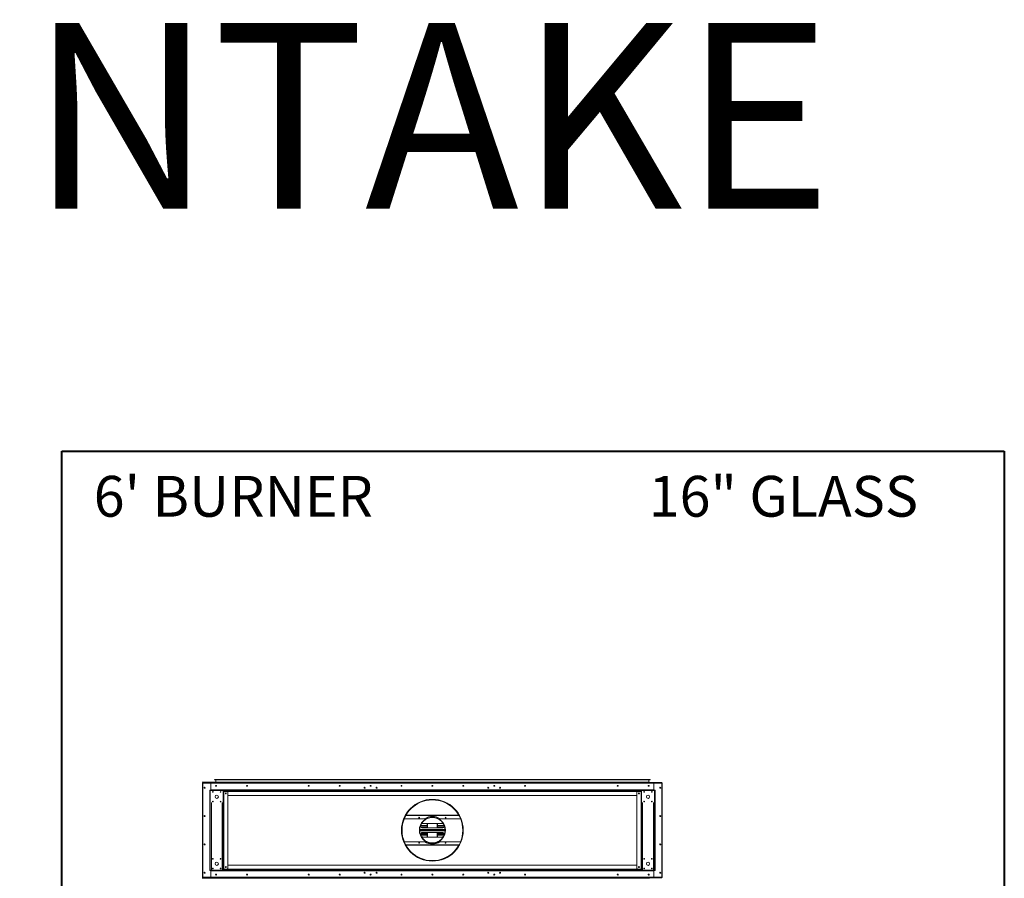
# Model space of a CAD drawing. Units: inches. Extents: x -67 to 1150, y 9 to 892.
# Drawn here: x 525 to 716, y 725 to 892 of the extents above; entities that cross this region are included whole.
import ezdxf

# ---------------------------------------------------------------- set-up
doc = ezdxf.new("R2010")
doc.units = ezdxf.units.IN
doc.header["$LTSCALE"] = 24
doc.header["$MEASUREMENT"] = 0
doc.layers.add('TITLEBLOCK', color=9, linetype='Continuous', lineweight=15)

msp = doc.modelspace()

# ---------------------------------------------------------------- linework, layer by layer
at = {"color": 7, "linetype": 'Continuous', "lineweight": 15}
for p, q in [((562.98, 744.21), (647.55, 744.21)), ((563.01, 744.23), (647.53, 744.23)), ((647.53, 744.18), (563.01, 744.18)), ((647.32, 744.16), (563.22, 744.16)), ((563.22, 744.16), (563.22, 743.71)), ((647.32, 744.16), (647.32, 743.71)), ((560.56, 743.71), (647.32, 743.71)), ((560.58, 743.68), (647.4, 743.68)), ((647.43, 743.66), (560.61, 743.66)), ((647.4, 743.63), (560.63, 743.63)), ((560.64, 725.25), (560.64, 743.49)), ((560.68, 743.49), (560.64, 743.49)), ((560.68, 743.62), (649.85, 743.62)), ((560.68, 743.62), (560.68, 743.54)), ((560.68, 743.61), (560.68, 743.57)), ((560.68, 743.61), (560.68, 743.61)), ((560.68, 743.57), (560.68, 743.57)), ((649.85, 743.54), (560.68, 743.54)), ((560.68, 743.42), (560.68, 743.54)), ((560.68, 743.4), (560.68, 725.35)), ((563.18, 743.62), (560.71, 743.62)), ((560.71, 743.62), (560.71, 743.62)), ((560.78, 743.5), (562.25, 743.5)), ((562.04, 742.18), (562.04, 742.12)), ((562.25, 742.18), (562.04, 742.18)), ((562.04, 742.12), (562.04, 726.62)), ((562.04, 742.12), (562.14, 742.12)), ((562.14, 726.62), (562.14, 742.12)), ((562.35, 742.12), (562.14, 742.12)), ((648.29, 743.5), (562.25, 743.5)), ((562.25, 743.5), (562.25, 742.23)), ((562.25, 742.23), (562.25, 743.5)), ((648.29, 742.23), (562.25, 742.23)), ((562.25, 742.12), (562.25, 742.23)), ((564.43, 742.12), (562.35, 742.12)), ((563.2, 743.02), (563.33, 743.02)), ((563.22, 743.05), (563.31, 743.05)), ((563.23, 742.93), (563.28, 742.93)), ((564.64, 742.12), (564.43, 742.12)), ((564.64, 742.12), (564.64, 726.62)), ((564.64, 742.12), (645.89, 742.12)), ((645.89, 741.91), (564.64, 741.91)), ((564.75, 741.9), (564.64, 741.9)), ((564.75, 726.84), (564.75, 741.9)), ((565.44, 741.9), (564.75, 741.9)), ((592.04, 742.62), (592.18, 742.62)), ((592.18, 742.62), (592.04, 742.62)), ((593.24, 742.93), (593.24, 743.06)), ((593.3, 742.93), (593.3, 743.06)), ((594.35, 742.62), (594.49, 742.62)), ((594.49, 742.62), (594.35, 742.62)), ((616.04, 742.62), (616.18, 742.62)), ((616.18, 742.62), (616.04, 742.62)), ((617.24, 742.93), (617.24, 743.06)), ((617.3, 742.93), (617.3, 743.06)), ((618.35, 742.62), (618.49, 742.62)), ((618.49, 742.62), (618.35, 742.62)), ((645.1, 741.9), (645.79, 741.9)), ((645.79, 726.84), (645.79, 741.9)), ((645.79, 741.9), (645.89, 741.9)), ((645.89, 742.12), (645.89, 726.62)), ((645.89, 742.12), (646.1, 742.12)), ((646.1, 742.12), (648.18, 742.12)), ((647.33, 743.02), (647.2, 743.02)), ((647.31, 743.05), (647.22, 743.05)), ((647.3, 742.93), (647.26, 742.93)), ((647.35, 743.62), (649.82, 743.62)), ((648.18, 742.12), (648.39, 742.12)), ((648.29, 743.5), (648.29, 742.23)), ((649.75, 743.5), (648.29, 743.5)), ((648.29, 742.23), (648.29, 743.5)), ((648.29, 742.12), (648.29, 742.23)), ((648.29, 742.18), (648.5, 742.18)), ((648.39, 726.62), (648.39, 742.12)), ((648.5, 742.12), (648.39, 742.12)), ((648.5, 742.18), (648.5, 742.12)), ((648.5, 742.12), (648.5, 726.62)), ((649.82, 743.62), (649.82, 743.62)), ((649.85, 743.62), (649.85, 743.54)), ((649.85, 743.61), (649.85, 743.57)), ((649.85, 743.61), (649.85, 743.61)), ((649.85, 743.57), (649.85, 743.57)), ((649.85, 743.42), (649.85, 743.54)), ((649.85, 743.49), (649.89, 743.49)), ((649.85, 743.4), (649.85, 725.35)), ((649.89, 725.25), (649.89, 743.49)), ((565.54, 726.94), (565.54, 741.8)), ((645, 741.12), (565.54, 741.12)), ((605.27, 740.37), (605.27, 740.35)), ((605.27, 740.37), (605.27, 740.35)), ((605.27, 740.35), (605.27, 740.31)), ((605.27, 740.35), (605.27, 740.31)), ((605.27, 740.31), (605.27, 740.27)), ((605.27, 740.31), (605.27, 740.27)), ((645, 726.94), (645, 741.8)), ((562.35, 739.75), (562.35, 726.62)), ((564.43, 726.62), (564.43, 739.75)), ((646.1, 726.62), (646.1, 739.75)), ((648.18, 739.75), (648.18, 726.62)), ((599.82, 736.62), (603.8, 736.62)), ((600.1, 737.22), (610.43, 737.22)), ((610.4, 737.27), (600.13, 737.27)), ((605.27, 736.9), (605.27, 736.87)), ((605.27, 736.9), (605.27, 736.87)), ((605.27, 736.87), (605.27, 736.83)), ((605.27, 736.87), (605.27, 736.83)), ((606.74, 736.62), (610.72, 736.62)), ((602.81, 734.5), (607.72, 734.5)), ((607.73, 734.44), (602.81, 734.44)), ((607.73, 734.37), (602.81, 734.37)), ((602.81, 734.31), (607.73, 734.31)), ((607.72, 734.24), (602.81, 734.24)), ((604.27, 735.28), (602.98, 735.28)), ((603, 735.32), (604.27, 735.32)), ((604.27, 735.04), (603.01, 735.04)), ((604.27, 735.01), (603.03, 735.01)), ((603.39, 735.68), (607.14, 735.68)), ((607.14, 734.81), (603.39, 734.81)), ((604.27, 734.81), (604.27, 735.68)), ((604.31, 734.81), (604.31, 735.68)), ((604.35, 735.68), (604.35, 734.81)), ((606.19, 734.81), (606.19, 735.68)), ((606.23, 735.68), (606.23, 734.81)), ((606.27, 735.68), (606.27, 734.81)), ((606.27, 735.32), (607.54, 735.32)), ((607.55, 735.28), (606.27, 735.28)), ((607.53, 735.04), (606.27, 735.04)), ((607.51, 735.01), (606.27, 735.01)), ((602.98, 733.46), (604.27, 733.46)), ((604.27, 733.43), (603, 733.43)), ((603.01, 733.7), (604.27, 733.7)), ((603.03, 733.74), (604.27, 733.74)), ((603.39, 733.93), (607.14, 733.93)), ((607.14, 733.06), (603.39, 733.06)), ((604.27, 733.06), (604.27, 733.93)), ((604.31, 733.06), (604.31, 733.93)), ((604.35, 733.93), (604.35, 733.06)), ((606.19, 733.06), (606.19, 733.93)), ((606.23, 733.93), (606.23, 733.06)), ((606.27, 733.93), (606.27, 733.06)), ((606.27, 733.74), (607.51, 733.74)), ((606.27, 733.7), (607.53, 733.7)), ((606.27, 733.46), (607.55, 733.46)), ((607.54, 733.43), (606.27, 733.43)), ((603.8, 732.12), (599.82, 732.12)), ((610.43, 731.52), (600.1, 731.52)), ((600.13, 731.48), (610.4, 731.48)), ((610.72, 732.12), (606.74, 732.12)), ((562.04, 726.62), (562.14, 726.62)), ((562.04, 726.56), (562.04, 726.62)), ((562.35, 726.62), (562.14, 726.62)), ((562.25, 726.62), (562.25, 726.52)), ((564.43, 726.62), (562.35, 726.62)), ((564.64, 726.62), (564.43, 726.62)), ((564.75, 726.84), (564.64, 726.84)), ((645.89, 726.83), (564.64, 726.83)), ((564.64, 726.62), (645.89, 726.62)), ((565.44, 726.84), (564.75, 726.84)), ((645, 727.62), (565.54, 727.62)), ((605.27, 728.43), (605.27, 728.47)), ((605.27, 728.43), (605.27, 728.47)), ((605.27, 728.39), (605.27, 728.43)), ((605.27, 728.39), (605.27, 728.43)), ((605.27, 728.37), (605.27, 728.39)), ((605.27, 728.37), (605.27, 728.39)), ((645.1, 726.84), (645.79, 726.84)), ((645.79, 726.84), (645.89, 726.84)), ((645.89, 726.62), (646.1, 726.62)), ((646.1, 726.62), (648.18, 726.62)), ((648.18, 726.62), (648.39, 726.62)), ((648.29, 726.62), (648.29, 726.52)), ((648.5, 726.62), (648.39, 726.62)), ((648.5, 726.56), (648.5, 726.62)), ((560.58, 725.06), (647.4, 725.06)), ((647.43, 725.09), (560.61, 725.09)), ((647.4, 725.11), (560.63, 725.11)), ((560.68, 725.25), (560.64, 725.25)), ((560.68, 725.33), (560.68, 725.2)), ((649.85, 725.2), (560.68, 725.2)), ((560.68, 725.12), (560.68, 725.2)), ((560.68, 725.13), (560.68, 725.17)), ((560.68, 725.17), (560.68, 725.17)), ((560.68, 725.13), (560.68, 725.13)), ((560.68, 725.12), (649.85, 725.12)), ((563.18, 725.12), (560.71, 725.12)), ((560.71, 725.12), (560.71, 725.12)), ((560.78, 725.25), (562.25, 725.25)), ((562.25, 726.56), (562.04, 726.56)), ((648.29, 726.52), (562.25, 726.52)), ((562.25, 725.25), (562.25, 726.52)), ((562.25, 726.52), (562.25, 725.25)), ((648.29, 725.25), (562.25, 725.25)), ((563.2, 725.72), (563.33, 725.72)), ((563.22, 725.7), (563.31, 725.7)), ((563.23, 725.81), (563.28, 725.81)), ((592.18, 726.13), (592.04, 726.13)), ((592.04, 726.12), (592.18, 726.12)), ((593.24, 725.81), (593.24, 725.68)), ((593.3, 725.81), (593.3, 725.68)), ((594.49, 726.13), (594.35, 726.13)), ((594.35, 726.12), (594.49, 726.12)), ((616.18, 726.13), (616.04, 726.13)), ((616.04, 726.12), (616.18, 726.12)), ((617.24, 725.81), (617.24, 725.68)), ((617.3, 725.81), (617.3, 725.68)), ((618.49, 726.13), (618.35, 726.13)), ((618.35, 726.12), (618.49, 726.12)), ((647.33, 725.72), (647.2, 725.72)), ((647.31, 725.7), (647.22, 725.7)), ((647.3, 725.81), (647.26, 725.81)), ((647.35, 725.12), (649.82, 725.12)), ((648.29, 726.56), (648.5, 726.56)), ((648.29, 725.25), (648.29, 726.52)), ((648.29, 726.52), (648.29, 725.25)), ((649.75, 725.25), (648.29, 725.25)), ((649.82, 725.12), (649.82, 725.12)), ((649.85, 725.33), (649.85, 725.2)), ((649.85, 725.25), (649.89, 725.25)), ((649.85, 725.12), (649.85, 725.2)), ((649.85, 725.13), (649.85, 725.17)), ((649.85, 725.17), (649.85, 725.17)), ((649.85, 725.13), (649.85, 725.13))]:
    msp.add_line(p, q, dxfattribs=at)
at = {"color": 7, "linetype": 'Continuous', "lineweight": 15, "flags": 128}
for points in [[(560.71, 743.62), (560.71, 743.62), (560.7, 743.62)], [(563.28, 742.93), (563.29, 742.93), (563.29, 742.93)], [(647.26, 742.93), (647.25, 742.93), (647.24, 742.93)], [(649.82, 743.62), (649.83, 743.62), (649.83, 743.62)], [(560.71, 725.12), (560.71, 725.12), (560.7, 725.12)], [(563.28, 725.81), (563.29, 725.81), (563.29, 725.81)], [(647.26, 725.81), (647.25, 725.81), (647.24, 725.81)], [(649.82, 725.12), (649.83, 725.12), (649.83, 725.12)]]:
    msp.add_lwpolyline(points, dxfattribs=at)
at = {"color": 7, "linetype": 'Continuous', "lineweight": 15}
for centre, radius in [((561.02, 742.62), 0.0938), ((561.02, 742.62), 0.07), ((563.27, 743), 0.0938), ((563.27, 743), 0.07), ((569.27, 743), 0.0938), ((569.27, 743), 0.07), ((581.27, 743), 0.0938), ((581.27, 743), 0.07), ((587.27, 743), 0.0938), ((587.27, 743), 0.07), ((592.11, 742.62), 0.0937), ((592.11, 742.62), 0.07), ((593.27, 743), 0.0938), ((593.27, 743), 0.07), ((594.42, 742.62), 0.0937), ((594.42, 742.62), 0.07), ((599.27, 743), 0.0938), ((599.27, 743), 0.07), ((605.27, 743), 0.0938), ((605.27, 743), 0.07), ((611.27, 743), 0.0938), ((611.27, 743), 0.07), ((616.11, 742.62), 0.0937), ((616.11, 742.62), 0.07), ((617.27, 743), 0.0938), ((617.27, 743), 0.07), ((618.42, 742.62), 0.0937), ((618.42, 742.62), 0.07), ((623.27, 743), 0.0938), ((623.27, 743), 0.07), ((641.27, 743), 0.0938), ((641.27, 743), 0.07), ((647.27, 743), 0.0938), ((647.27, 743), 0.07), ((649.52, 742.62), 0.0938), ((649.52, 742.62), 0.07), ((562.64, 741.81), 0.07), ((562.64, 739.93), 0.07), ((563.39, 740.87), 0.313), ((564.14, 741.81), 0.07), ((564.14, 739.93), 0.07), ((565.16, 741.54), 0.0938), ((565.16, 741.54), 0.07), ((605.27, 734.37), 6), ((645.37, 741.54), 0.0938), ((645.37, 741.54), 0.07), ((646.39, 741.81), 0.07), ((646.39, 739.93), 0.07), ((647.14, 740.87), 0.313), ((647.89, 741.81), 0.07), ((647.89, 739.93), 0.07), ((561.02, 737.12), 0.0938), ((561.02, 737.12), 0.07), ((602.69, 736.82), 0.07), ((605.27, 734.37), 2.53), ((607.84, 736.82), 0.07), ((649.52, 737.12), 0.0938), ((649.52, 737.12), 0.07), ((561.02, 731.62), 0.0938), ((561.02, 731.62), 0.07), ((602.69, 731.92), 0.07), ((607.84, 731.92), 0.07), ((649.52, 731.62), 0.0938), ((649.52, 731.62), 0.07), ((562.64, 728.81), 0.07), ((564.14, 728.81), 0.07), ((646.39, 728.81), 0.07), ((647.89, 728.81), 0.07), ((562.64, 726.93), 0.07), ((563.39, 727.87), 0.313), ((564.14, 726.93), 0.07), ((565.16, 727.21), 0.0938), ((565.16, 727.21), 0.07), ((645.37, 727.21), 0.0938), ((645.37, 727.21), 0.07), ((646.39, 726.93), 0.07), ((647.14, 727.87), 0.313), ((647.89, 726.93), 0.07), ((561.02, 726.12), 0.0938), ((561.02, 726.12), 0.07), ((563.27, 725.75), 0.0938), ((563.27, 725.75), 0.07), ((569.27, 725.75), 0.0938), ((569.27, 725.75), 0.07), ((581.27, 725.75), 0.0938), ((581.27, 725.75), 0.07), ((587.27, 725.75), 0.0938), ((587.27, 725.75), 0.07), ((592.11, 726.12), 0.0937), ((592.11, 726.12), 0.07), ((593.27, 725.75), 0.0938), ((593.27, 725.75), 0.07), ((594.42, 726.12), 0.0937), ((594.42, 726.12), 0.07), ((599.27, 725.75), 0.0938), ((599.27, 725.75), 0.07), ((605.27, 725.75), 0.0938), ((605.27, 725.75), 0.07), ((611.27, 725.75), 0.0938), ((611.27, 725.75), 0.07), ((616.11, 726.12), 0.0937), ((616.11, 726.12), 0.07), ((617.27, 725.75), 0.0938), ((617.27, 725.75), 0.07), ((618.42, 726.12), 0.0937), ((618.42, 726.12), 0.07), ((623.27, 725.75), 0.0938), ((623.27, 725.75), 0.07), ((641.27, 725.75), 0.0938), ((641.27, 725.75), 0.07), ((647.27, 725.75), 0.0938), ((647.27, 725.75), 0.07), ((649.52, 726.12), 0.0938), ((649.52, 726.12), 0.07)]:
    msp.add_circle(centre, radius, dxfattribs=at)
for centre, radius, start, end in [((563.01, 744.21), 0.025, 90, 180), ((563.01, 744.21), 0.025, 180, 270), ((563.19, 744.16), 0.025, 0, 90), ((647.34, 744.16), 0.025, 90, 180), ((647.53, 744.21), 0.025, 0, 90), ((647.53, 744.21), 0.025, 270, 0), ((560.78, 743.4), 0.1, 90, 180), ((563.13, 743.66), 0.025, 90, 180), ((563.13, 743.66), 0.025, 180, 270), ((563.16, 743.61), 0.025, 36.8699, 90), ((563.19, 743.71), 0.025, 270, 0), ((565.44, 741.8), 0.1, 0, 90), ((645.1, 741.8), 0.1, 90, 180), ((647.34, 743.71), 0.025, 180, 270), ((647.37, 743.61), 0.025, 90, 143.1301), ((647.4, 743.66), 0.025, 0, 90), ((647.4, 743.66), 0.025, 270, 0), ((649.75, 743.4), 0.1, 0, 90), ((605.27, 734.37), 5.98, 270.005, 269.995), ((605.27, 734.37), 5.94, 270.005, 269.995), ((605.27, 734.37), 5.9, 270.005, 269.995), ((605.27, 734.37), 2.5, 90.005, 89.995), ((605.27, 734.37), 2.46, 90.005, 89.995), ((605.27, 734.37), 2.69, 56.8466, 123.1534), ((603.39, 735.25), 0.437, 184.2779, 270), ((603.39, 735.25), 0.438, 90, 125.6884), ((607.14, 735.25), 0.438, 54.3116, 90), ((607.14, 735.25), 0.438, 270, 355.7221), ((603.39, 733.5), 0.438, 90, 175.7221), ((603.39, 733.5), 0.438, 234.3116, 270), ((607.14, 733.5), 0.438, 4.2779, 90), ((607.14, 733.5), 0.437, 270, 305.6884), ((605.27, 734.37), 2.69, 236.8466, 303.1534), ((565.44, 726.94), 0.1, 270, 0), ((645.1, 726.94), 0.1, 180, 270), ((560.78, 725.35), 0.1, 180, 270), ((563.13, 725.09), 0.025, 90, 180), ((563.13, 725.09), 0.025, 180, 270), ((563.16, 725.14), 0.025, 270, 323.1301), ((563.19, 725.04), 0.025, 0, 90), ((647.34, 725.04), 0.025, 90, 180), ((647.37, 725.14), 0.025, 216.8699, 270), ((647.4, 725.09), 0.025, 0, 90), ((647.4, 725.09), 0.025, 270, 0), ((649.75, 725.35), 0.1, 270, 0)]:
    msp.add_arc(centre, radius, start, end, dxfattribs=at)
for points, knots in [([(560.64, 743.49), (560.64, 743.5), (560.65, 743.52), (560.66, 743.54), (560.67, 743.56), (560.68, 743.56), (560.68, 743.56)], [0, 0, 0, 0, 0.329197, 0.658428, 0.987651, 1, 1, 1, 1]), ([(560.68, 743.47), (560.68, 743.48), (560.67, 743.48), (560.65, 743.48), (560.64, 743.49), (560.64, 743.49), (560.64, 743.49)], [0, 0, 0, 0, 0.150844, 0.482214, 0.813617, 1, 1, 1, 1]), ([(649.89, 743.49), (649.89, 743.5), (649.89, 743.52), (649.88, 743.54), (649.86, 743.56), (649.85, 743.56), (649.85, 743.56)], [0, 0, 0, 0, 0.329197, 0.658428, 0.987651, 1, 1, 1, 1]), ([(649.85, 743.47), (649.86, 743.48), (649.87, 743.48), (649.88, 743.48), (649.89, 743.49), (649.89, 743.49), (649.89, 743.49)], [0, 0, 0, 0, 0.150844, 0.482214, 0.813617, 1, 1, 1, 1]), ([(560.68, 725.27), (560.68, 725.27), (560.67, 725.27), (560.65, 725.26), (560.64, 725.26), (560.64, 725.25), (560.64, 725.25)], [0, 0, 0, 0, 0.150844, 0.482214, 0.813617, 1, 1, 1, 1]), ([(560.64, 725.25), (560.64, 725.24), (560.65, 725.22), (560.66, 725.2), (560.67, 725.19), (560.68, 725.18), (560.68, 725.18)], [0, 0, 0, 0, 0.329197, 0.658428, 0.987651, 1, 1, 1, 1]), ([(649.85, 725.27), (649.86, 725.27), (649.87, 725.27), (649.88, 725.26), (649.89, 725.26), (649.89, 725.25), (649.89, 725.25)], [0, 0, 0, 0, 0.150844, 0.482214, 0.813617, 1, 1, 1, 1]), ([(649.89, 725.25), (649.89, 725.24), (649.89, 725.22), (649.88, 725.2), (649.86, 725.19), (649.85, 725.18), (649.85, 725.18)], [0, 0, 0, 0, 0.329197, 0.658428, 0.987651, 1, 1, 1, 1])]:
    msp.add_open_spline(points, degree=3, knots=knots, dxfattribs=at)
at = {"layer": 'TITLEBLOCK', "color": 7, "linetype": 'Continuous', "lineweight": 40}
for p, q in [((533.33, 559), (533.33, 808)), ((533.33, 808), (716.33, 808)), ((716.33, 808), (716.33, 559))]:
    msp.add_line(p, q, dxfattribs=at)

# ---------------------------------------------------------------- texts
at = {"layer": 'TITLEBLOCK'}
for s, height, p in [('BOTTOM INTAKE', 36.0925, (297.21, 855.08)), ("6' BURNER", 7.922, (539.5, 795.28)), ('16" GLASS', 7.922, (647.28, 795.28))]:
    msp.add_text(s, height=height, dxfattribs=at).set_placement(p)

doc.saveas('drawing.dxf')
